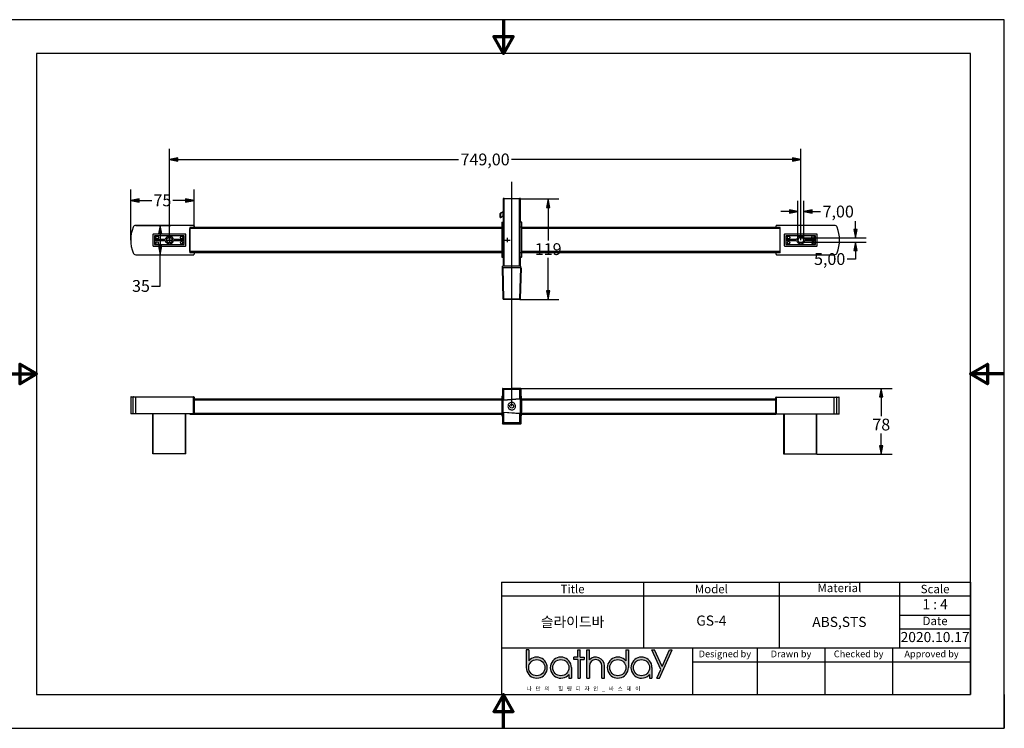
# Model space of a CAD drawing. Units: millimetres. Extents: x 390 to 984, y 152 to 362.
# Drawn here: x 692 to 984, y 152 to 362 of the extents above; entities that cross this region are included whole.
import ezdxf

# ---------------------------------------------------------------- set-up
doc = ezdxf.new("R2010")
doc.units = ezdxf.units.MM
doc.linetypes.add('연속', pattern=[0])
doc.layers.add('1', color=1, linetype='Continuous')
doc.layers.add('경계(ISO)', color=7, linetype='연속', lineweight=70)
doc.styles.add('주 텍스트 (ISO)', font='tahoma.ttf')
doc.dimstyles.new('기본값 (ISO)', dxfattribs={"dimtxt": 3.5, "dimasz": 2.5, "dimexe": 3.175, "dimexo": 0, "dimgap": 0.762, "dimtad": 0, "dimtih": 1, "dimtoh": 1, "dimlfac": 4, "dimzin": 0, "dimtxsty": '주 텍스트 (ISO)', "dimblk": 'Filled-1', "dimcen": 0.09, "dimclrd": 256, "dimclre": 256, "dimclrt": 256, "dimazin": 0, "dimtfac": 1, "dimtofl": 0, "dimtmove": 0, "dimatfit": 3, "dimfxl": 1, "dimtolj": 1, "dimtzin": 0, "dimlwd": -1, "dimlwe": -1, "dimarcsym": 0})

# ---------------------------------------------------------------- blocks, each defined once
blk = doc.blocks.new('SW_BROKEN_VIEW_0')
at = {"color": 0, "linetype": 'Continuous'}
for p, q in [((0, 0), (3.5, 0)), ((1.75, 1.25), (1.75, -1.25)), ((200.31, 0), (203.81, 0)), ((202.06, 1.25), (202.06, -1.25))]:
    blk.add_line(p, q, dxfattribs=at)
blk = doc.blocks.new('Filled-1')
at = {"color": 0}
for p, q in [((0, 0), (-1, 0.2)), ((-1, 0.2), (-1, -0.2)), ((-1, 0), (0, 0)), ((-1, -0.2), (0, 0))]:
    blk.add_line(p, q, dxfattribs=at)
blk.add_solid([(-1, -0.2), (0, 0), (-1, 0.2)], dxfattribs=at)
blk = doc.blocks.new('*D7')
at = {"linetype": '연속', "transparency": 16777216}
for p, q in [((726.08, 300.93), (736.44, 300.93)), ((733.27, 298.43), (733.27, 294.73)), ((726.08, 292.23), (736.44, 292.23)), ((733.27, 282.91), (733.27, 292.23)), ((730.77, 282.91), (733.27, 282.91))]:
    blk.add_line(p, q, dxfattribs=at)
at = {"layer": 'Defpoints', "color": 0, "transparency": 16777216}
for p in [(726.08, 300.93), (726.08, 292.23), (733.27, 292.23)]:
    blk.add_point(p, dxfattribs=at)
at = {"transparency": 16777216, "xscale": 2.5, "yscale": 2.5, "zscale": 2.5}
for p, rotation in [((733.27, 300.93), 90), ((733.27, 292.23), 270)]:
    blk.add_blockref('Filled-1', p, dxfattribs=dict(at, rotation=rotation))
at = {"lineweight": 0, "transparency": 16777216, "insert": (727.62, 284.73), "char_height": 3.5, "attachment_point": 2, "style": '주 텍스트 (ISO)'}
blk.add_mtext('\\A1;35', dxfattribs=at)
blk = doc.blocks.new('*D8')
at = {"linetype": '연속', "transparency": 16777216}
for p, q in [((939.55, 299.71), (939.55, 302.21)), ((923.3, 297.21), (942.72, 297.21)), ((923.3, 295.96), (942.72, 295.96)), ((939.55, 293.46), (939.55, 290.96)), ((939.55, 290.96), (937.05, 290.96))]:
    blk.add_line(p, q, dxfattribs=at)
at = {"layer": 'Defpoints', "color": 0, "transparency": 16777216}
for p in [(923.3, 297.21), (923.3, 295.96), (939.55, 295.96)]:
    blk.add_point(p, dxfattribs=at)
at = {"transparency": 16777216, "xscale": 2.5, "yscale": 2.5, "zscale": 2.5}
for p, rotation in [((939.55, 297.21), 270), ((939.55, 295.96), 90)]:
    blk.add_blockref('Filled-1', p, dxfattribs=dict(at, rotation=rotation))
at = {"transparency": 16777216, "insert": (931.86, 290.96), "char_height": 3.5, "attachment_point": 5, "style": '주 텍스트 (ISO)'}
blk.add_mtext('\\A1;5,00', dxfattribs=at)
blk = doc.blocks.new('*D9')
at = {"linetype": '연속', "transparency": 16777216}
for p, q in [((922.42, 296.58), (922.42, 308.22)), ((924.17, 296.58), (924.17, 308.22)), ((919.92, 305.04), (917.42, 305.04)), ((926.67, 305.04), (929.17, 305.04))]:
    blk.add_line(p, q, dxfattribs=at)
at = {"layer": 'Defpoints', "color": 0, "transparency": 16777216}
for p in [(924.17, 305.04), (922.42, 296.58), (924.17, 296.58)]:
    blk.add_point(p, dxfattribs=at)
at = {"transparency": 16777216, "xscale": 2.5, "yscale": 2.5, "zscale": 2.5}
blk.add_blockref('Filled-1', (922.42, 305.04), dxfattribs=at)
at = {"transparency": 16777216, "xscale": 2.5, "yscale": 2.5, "zscale": 2.5, "rotation": 180}
blk.add_blockref('Filled-1', (924.17, 305.04), dxfattribs=at)
at = {"transparency": 16777216, "insert": (934.39, 305.04), "char_height": 3.5, "attachment_point": 5, "style": '주 텍스트 (ISO)'}
blk.add_mtext('\\A1;7,00', dxfattribs=at)
blk = doc.blocks.new('*T10')
at = {"color": 0, "lineweight": -2}
for p, q in [((0, 0), (21.07, 0)), ((0, 0), (0, -4.12)), ((21.07, 0), (42.14, 0)), ((42.14, 0), (56.66, 0)), ((42.14, 0), (42.14, -4.12)), ((56.66, 0), (75.82, 0)), ((75.82, 0), (82.34, 0)), ((82.34, 0), (95.88, 0)), ((82.34, 0), (82.34, -4.12)), ((95.88, 0), (115.94, 0)), ((115.94, 0), (118.06, 0)), ((118.06, 0), (139.11, 0)), ((118.06, 0), (118.06, -4.12)), ((139.11, 0), (139.11, -4.12)), ((0, -4.12), (21.07, -4.12)), ((0, -4.12), (0, -9.77)), ((21.07, -4.12), (42.14, -4.12)), ((42.14, -4.12), (56.66, -4.12)), ((42.14, -4.12), (42.14, -9.77)), ((56.66, -4.12), (75.82, -4.12)), ((75.82, -4.12), (82.34, -4.12)), ((82.34, -4.12), (95.88, -4.12)), ((82.34, -4.12), (82.34, -9.77)), ((95.88, -4.12), (115.94, -4.12)), ((115.94, -4.12), (118.06, -4.12)), ((118.06, -4.12), (139.11, -4.12)), ((118.06, -4.12), (118.06, -9.77)), ((139.11, -4.12), (139.11, -9.77)), ((0, -9.77), (0, -13.89)), ((42.14, -9.77), (42.14, -13.89)), ((82.34, -9.77), (82.34, -13.89)), ((118.06, -9.77), (139.11, -9.77)), ((118.06, -9.77), (118.06, -13.89)), ((139.11, -9.77), (139.11, -13.89)), ((0, -13.89), (0, -19.48)), ((42.14, -13.89), (42.14, -19.48)), ((82.34, -13.89), (82.34, -19.48)), ((118.06, -13.89), (139.11, -13.89)), ((118.06, -13.89), (118.06, -19.48)), ((139.11, -13.89), (139.11, -19.48)), ((0, -19.48), (21.07, -19.48)), ((0, -19.48), (0, -23.6)), ((21.07, -19.48), (42.14, -19.48)), ((42.14, -19.48), (56.66, -19.48)), ((56.66, -19.48), (75.82, -19.48)), ((56.66, -19.48), (56.66, -23.6)), ((75.82, -19.48), (82.34, -19.48)), ((75.82, -19.48), (75.82, -23.6)), ((82.34, -19.48), (95.88, -19.48)), ((95.88, -19.48), (115.94, -19.48)), ((95.88, -19.48), (95.88, -23.6)), ((115.94, -19.48), (118.06, -19.48)), ((115.94, -19.48), (115.94, -23.6)), ((118.06, -19.48), (139.11, -19.48)), ((139.11, -19.48), (139.11, -23.6)), ((0, -23.6), (0, -28.47)), ((56.66, -23.6), (75.82, -23.6)), ((56.66, -23.6), (56.66, -28.47)), ((75.82, -23.6), (82.34, -23.6)), ((75.82, -23.6), (75.82, -28.47)), ((82.34, -23.6), (95.88, -23.6)), ((95.88, -23.6), (115.94, -23.6)), ((95.88, -23.6), (95.88, -28.47)), ((115.94, -23.6), (118.06, -23.6)), ((115.94, -23.6), (115.94, -28.47)), ((118.06, -23.6), (139.11, -23.6)), ((139.11, -23.6), (139.11, -28.47)), ((0, -28.47), (0, -33.33)), ((56.66, -28.47), (56.66, -33.33)), ((75.82, -28.47), (75.82, -33.33)), ((95.88, -28.47), (95.88, -33.33)), ((115.94, -28.47), (115.94, -33.33)), ((139.11, -28.47), (139.11, -33.33)), ((0, -33.33), (21.07, -33.33)), ((21.07, -33.33), (42.14, -33.33)), ((42.14, -33.33), (56.66, -33.33)), ((56.66, -33.33), (75.82, -33.33)), ((75.82, -33.33), (82.34, -33.33)), ((82.34, -33.33), (95.88, -33.33)), ((95.88, -33.33), (115.94, -33.33)), ((115.94, -33.33), (118.06, -33.33)), ((118.06, -33.33), (139.11, -33.33))]:
    blk.add_line(p, q, dxfattribs=at)
at = {"color": 0, "attachment_point": 5, "style": '주 텍스트 (ISO)'}
for s, insert, char_height, width in [('{\\fTahoma|b0|i0|c129|p34;Title}', (21.07, -2.06), 2.5, 42.0233), ('{\\fTahoma|b0|i0|c129|p34;Model}', (62.24, -2.06), 2.5, 40.0723), ('Material', (100.2, -2.06), 2.5, 35.6046), ('{\\fTahoma|b0|i0|c129|p34;Scale}', (128.58, -2.06), 2.5, 20.9275), ('1 : 4', (128.58, -6.94), 3, 20.9275), ('{\\fGulim|b0|i0|c129|p50;슬라이드바}', (21.07, -11.8), 3, 42.0233), ('GS-4', (62.24, -11.8), 3, 40.0723), ('{\\fGulim|b0|i0|c129|p50;ABS,STS}', (100.2, -11.8), 3, 35.6046), ('Date', (128.58, -11.83), 2.5, 20.9275), ('2020.10.17', (128.58, -16.68), 3, 20.9275), ('Designed by', (66.24, -21.54), 2, 19.0462), ('Drawn by', (85.85, -21.54), 2, 19.9395), ('Checked by', (105.91, -21.54), 2, 19.9395), ('Approved by', (127.52, -21.54), 2, 23.0475)]:
    blk.add_mtext(s, dxfattribs=dict(at, insert=insert, char_height=char_height, width=width))
blk = doc.blocks.new('*D11')
at = {"linetype": '연속', "transparency": 16777216}
for p, q in [((840.16, 308.78), (851.55, 308.78)), ((848.38, 306.28), (848.38, 296.48)), ((848.38, 281.51), (848.38, 291.31)), ((839.98, 279.01), (851.55, 279.01))]:
    blk.add_line(p, q, dxfattribs=at)
at = {"layer": 'Defpoints', "color": 0, "transparency": 16777216}
for p in [(840.16, 308.78), (848.38, 308.78), (839.98, 279.01)]:
    blk.add_point(p, dxfattribs=at)
at = {"transparency": 16777216, "xscale": 2.5, "yscale": 2.5, "zscale": 2.5}
for p, rotation in [((848.38, 308.78), 90), ((848.38, 279.01), 270)]:
    blk.add_blockref('Filled-1', p, dxfattribs=dict(at, rotation=rotation))
at = {"transparency": 16777216, "insert": (848.38, 293.9), "char_height": 3.5, "attachment_point": 5, "style": '주 텍스트 (ISO)'}
blk.add_mtext('\\A1;119', dxfattribs=at)
blk = doc.blocks.new('*D12')
at = {"linetype": '연속', "transparency": 16777216}
for p, q in [((724.57, 296.58), (724.57, 311.53)), ((743.35, 300.58), (743.35, 311.53)), ((727.07, 308.35), (730.81, 308.35)), ((740.85, 308.35), (737.11, 308.35))]:
    blk.add_line(p, q, dxfattribs=at)
at = {"layer": 'Defpoints', "color": 0, "transparency": 16777216}
for p in [(743.35, 308.35), (743.35, 300.58), (724.57, 296.58)]:
    blk.add_point(p, dxfattribs=at)
at = {"transparency": 16777216, "xscale": 2.5, "yscale": 2.5, "zscale": 2.5, "rotation": 180}
blk.add_blockref('Filled-1', (724.57, 308.35), dxfattribs=at)
at = {"transparency": 16777216, "xscale": 2.5, "yscale": 2.5, "zscale": 2.5}
blk.add_blockref('Filled-1', (743.35, 308.35), dxfattribs=at)
at = {"transparency": 16777216, "insert": (733.96, 308.35), "char_height": 3.5, "attachment_point": 5, "style": '주 텍스트 (ISO)'}
blk.add_mtext('\\A1;75', dxfattribs=at)
blk = doc.blocks.new('*D13')
at = {"linetype": '연속', "transparency": 16777216}
for p, q in [((736.05, 296.58), (736.05, 323.65)), ((923.3, 296.58), (923.3, 323.65)), ((738.55, 320.48), (821.83, 320.48)), ((920.8, 320.48), (837.52, 320.48))]:
    blk.add_line(p, q, dxfattribs=at)
at = {"layer": 'Defpoints', "color": 0, "transparency": 16777216}
for p in [(923.3, 320.48), (736.05, 296.58), (923.3, 296.58)]:
    blk.add_point(p, dxfattribs=at)
at = {"transparency": 16777216, "xscale": 2.5, "yscale": 2.5, "zscale": 2.5, "rotation": 180}
blk.add_blockref('Filled-1', (736.05, 320.48), dxfattribs=at)
at = {"transparency": 16777216, "xscale": 2.5, "yscale": 2.5, "zscale": 2.5}
blk.add_blockref('Filled-1', (923.3, 320.48), dxfattribs=at)
at = {"transparency": 16777216, "insert": (829.67, 320.48), "char_height": 3.5, "attachment_point": 5, "style": '주 텍스트 (ISO)'}
blk.add_mtext('\\A1;749,00', dxfattribs=at)
blk = doc.blocks.new('*D14')
at = {"linetype": '연속', "transparency": 16777216}
for p, q in [((840.22, 252.62), (950.35, 252.62)), ((947.17, 250.12), (947.17, 244.42)), ((947.17, 235.64), (947.17, 239.24)), ((928.1, 233.14), (950.35, 233.14))]:
    blk.add_line(p, q, dxfattribs=at)
at = {"layer": 'Defpoints', "color": 0, "transparency": 16777216}
for p in [(840.22, 252.62), (947.17, 252.62), (928.1, 233.14)]:
    blk.add_point(p, dxfattribs=at)
at = {"transparency": 16777216, "xscale": 2.5, "yscale": 2.5, "zscale": 2.5}
for p, rotation in [((947.17, 252.62), 90), ((947.17, 233.14), 270)]:
    blk.add_blockref('Filled-1', p, dxfattribs=dict(at, rotation=rotation))
at = {"lineweight": 0, "transparency": 16777216, "insert": (947.17, 243.66), "char_height": 3.5, "attachment_point": 2, "style": '주 텍스트 (ISO)'}
blk.add_mtext('\\A1;78', dxfattribs=at)

msp = doc.modelspace()

# ---------------------------------------------------------------- hatches: boundary and pattern name
at = {"layer": '1', "true_color": 0x424242}
h = msp.add_hatch(color=250, dxfattribs=at)
h.dxf.hatch_style = 1
h.paths.add_polyline_path([(864.3305, 170.4083), (864.3305, 166.7483), (865.0505, 166.7483), (865.0505, 170.4083, 0.67534262), (860.6105, 172.1963), (860.6105, 175.1526), (859.8905, 175.1526), (859.8905, 166.7483), (860.6105, 166.7483), (860.6105, 170.4083, -1)])
h.paths.add_polyline_path([(857.8694, 172.2683), (859.0694, 172.2683), (859.0694, 172.9883), (857.8694, 172.9883), (857.8694, 175.1526), (857.1494, 175.1526), (857.1494, 172.9883), (855.9494, 172.9883), (855.9494, 172.2683), (857.1494, 172.2683), (857.1494, 166.7483), (857.8694, 166.7483)])
h.paths.add_polyline_path([(854.5387, 167.8747), (854.5387, 166.7483), (855.2587, 166.7483), (855.2587, 169.8683, 5.71279491)])
h.paths.add_polyline_path([(854.5387, 169.8683, -1), (849.7387, 169.8683, -1)], flags=16)
h.paths.add_polyline_path([(842.5973, 171.8619), (842.5973, 175.1526), (841.8773, 175.1526), (841.8773, 169.8683, 5.71279491)])
h.paths.add_polyline_path([(847.3973, 169.8683, -1), (842.5973, 169.8683, -1)], flags=16)
at = {"layer": '1'}
h = msp.add_hatch(color=8, dxfattribs=at)
h.dxf.hatch_style = 1
h.paths.add_polyline_path([(872.1512, 169.8683), (872.1512, 175.1526), (871.4312, 175.1526), (871.4312, 171.8619, 5.71279491)])
h.paths.add_polyline_path([(871.4312, 169.8683, -1), (866.6312, 169.8683, -1)], flags=16)
h.paths.add_polyline_path([(878.4484, 167.8747), (878.4484, 166.7483), (879.1684, 166.7483), (879.1684, 169.8683, 5.71279491)])
h.paths.add_polyline_path([(878.4484, 169.8683, -1), (873.6484, 169.8683, -1)], flags=16)
h.paths.add_polyline_path([(881.757, 169.2766), (880.6432, 166.7483), (881.43, 166.7483), (885.1323, 175.1526), (884.3455, 175.1526), (882.1504, 170.1696), (879.9552, 175.1526), (879.1684, 175.1526)])

# ---------------------------------------------------------------- linework, layer by layer
for p, q in [((837.5718, 247.3669), (837.5718, 313.812)), ((983.6503, 161.889), (983.6503, 151.889)), ((973.6503, 151.889), (983.6503, 151.889))]:
    msp.add_line(p, q)
at = {"color": 7, "linetype": 'Continuous', "lineweight": 30}
for p, q in [((834.9843, 308.7838), (834.9843, 304.9949)), ((835.1093, 308.9088), (835.2881, 308.9088)), ((835.1635, 288.8588), (835.1635, 308.7838)), ((835.1635, 308.7838), (835.271, 308.7838)), ((835.271, 308.7838), (835.271, 288.8588)), ((839.8726, 308.7838), (835.271, 308.7838)), ((835.2881, 308.9088), (839.8556, 308.9088)), ((839.8556, 308.9088), (840.0343, 308.9088)), ((839.8726, 288.8588), (839.8726, 308.7838)), ((839.8726, 308.7838), (839.9802, 308.7838)), ((839.9802, 308.7838), (839.9802, 288.8588)), ((840.1593, 301.9213), (840.1593, 308.7838)), ((834.1676, 303.2866), (834.1676, 304.4872)), ((834.2301, 304.4872), (834.1676, 304.4872)), ((834.1988, 304.5413), (835.0126, 305.0112)), ((835.0144, 304.9401), (834.2301, 304.4872)), ((834.2301, 304.4872), (834.2301, 303.2866)), ((834.2301, 303.2866), (835.0144, 303.7394)), ((835.0144, 303.7394), (835.0144, 304.9401)), ((743.2235, 300.9338), (726.0842, 300.9338)), ((743.3485, 300.8088), (743.3485, 300.3463)), ((834.2301, 303.2866), (834.1676, 303.2866)), ((835.0126, 303.6662), (834.2613, 303.2325)), ((834.6093, 301.9213), (834.6093, 300.6338)), ((834.6093, 301.9213), (834.675, 301.9213)), ((834.675, 301.9213), (834.675, 291.5463)), ((834.675, 301.9213), (835.0504, 301.9213)), ((834.9843, 303.6499), (834.9843, 301.9213)), ((835.0504, 291.5463), (835.0504, 301.9213)), ((840.0933, 291.5463), (840.0933, 301.9213)), ((840.4687, 301.9213), (840.0933, 301.9213)), ((840.4687, 301.9213), (840.4687, 291.5463)), ((840.5343, 301.9213), (840.4687, 301.9213)), ((840.5343, 300.6338), (840.5343, 301.9213)), ((915.9985, 300.3463), (915.9985, 300.8088)), ((933.2628, 300.9338), (916.1235, 300.9338)), ((731.1485, 298.2463), (731.1485, 294.9213)), ((740.8235, 298.3713), (731.2735, 298.3713)), ((740.4485, 297.8713), (731.6485, 297.8713)), ((731.6485, 297.8713), (731.6485, 295.2963)), ((735.8735, 297.8713), (735.8735, 297.5838)), ((736.2235, 297.5838), (736.2235, 297.8713)), ((740.4485, 295.2963), (740.4485, 297.8713)), ((740.9485, 294.9213), (740.9485, 298.2463)), ((742.1235, 300.3463), (743.3485, 300.3463)), ((742.1235, 300.3463), (742.1235, 292.8213)), ((834.6522, 300.3338), (742.1235, 300.3338)), ((742.1235, 293.1463), (742.1235, 300.0213)), ((743.3485, 300.3338), (743.3485, 300.3463)), ((834.6093, 300.6338), (834.6522, 300.6338)), ((834.6522, 300.6338), (834.6522, 292.8338)), ((840.4915, 300.6338), (840.4915, 292.8338)), ((840.5343, 300.6338), (840.4915, 300.6338)), ((915.6303, 300.3338), (840.4915, 300.3338)), ((840.492, 300.3338), (840.492, 300.6338)), ((917.2235, 300.3338), (898.7007, 300.3338)), ((915.9985, 300.3463), (917.2235, 300.3463)), ((915.9985, 300.3463), (915.9985, 300.3338)), ((917.2235, 300.2244), (917.2235, 300.3463)), ((917.2235, 300.0213), (917.2235, 300.2244)), ((917.2235, 293.1463), (917.2235, 300.0213)), ((918.3985, 298.2463), (918.3985, 294.9213)), ((928.0735, 298.3713), (918.5235, 298.3713)), ((927.6985, 297.8713), (918.8985, 297.8713)), ((918.8985, 297.8713), (918.8985, 295.2963)), ((923.1235, 297.8713), (923.1235, 297.5838)), ((923.4735, 297.5838), (923.4735, 297.8713)), ((927.6985, 295.2963), (927.6985, 297.8713)), ((928.1985, 294.9213), (928.1985, 298.2463)), ((734.8139, 296.7588), (731.6485, 296.7588)), ((731.6485, 296.4088), (734.8139, 296.4088)), ((731.6485, 295.2963), (740.4485, 295.2963)), ((735.8735, 297.5838), (735.7985, 297.5838)), ((736.2985, 297.2088), (735.7985, 297.2088)), ((735.7985, 295.9588), (736.2985, 295.9588)), ((735.7985, 295.5838), (735.8735, 295.5838)), ((735.8735, 295.5838), (735.8735, 295.2963)), ((736.2985, 297.5838), (736.2235, 297.5838)), ((736.2235, 295.2963), (736.2235, 295.5838)), ((736.2235, 295.5838), (736.2985, 295.5838)), ((740.4485, 296.7588), (737.283, 296.7588)), ((737.283, 296.4088), (740.4485, 296.4088)), ((922.0639, 296.7588), (918.8985, 296.7588)), ((918.8985, 296.4088), (922.0639, 296.4088)), ((918.8985, 295.2963), (927.6985, 295.2963)), ((923.1235, 297.5838), (923.0485, 297.5838)), ((923.5485, 297.2088), (923.0485, 297.2088)), ((923.0485, 295.9588), (923.5485, 295.9588)), ((923.0485, 295.5838), (923.1235, 295.5838)), ((923.1235, 295.5838), (923.1235, 295.2963)), ((923.5485, 297.5838), (923.4735, 297.5838)), ((923.4735, 295.2963), (923.4735, 295.5838)), ((923.4735, 295.5838), (923.5485, 295.5838)), ((927.6985, 296.7588), (924.533, 296.7588)), ((924.533, 296.4088), (927.6985, 296.4088)), ((726.0842, 292.2338), (743.2235, 292.2338)), ((731.2735, 294.7963), (740.8235, 294.7963)), ((834.6093, 292.8338), (742.1235, 292.8338)), ((743.3485, 292.8213), (742.1235, 292.8213)), ((743.3485, 292.8213), (743.3485, 292.8338)), ((743.3485, 292.8213), (743.3485, 292.3588)), ((834.6093, 292.8338), (834.6093, 291.5463)), ((834.6522, 292.8338), (834.6412, 292.8338)), ((917.2235, 292.8338), (839.7555, 292.8338)), ((840.4915, 292.8338), (840.5025, 292.8338)), ((856.6851, 292.8338), (840.5025, 292.8338)), ((840.5343, 291.5463), (840.5343, 292.8338)), ((915.9985, 292.8338), (915.9985, 292.8213)), ((917.2235, 292.8213), (915.9985, 292.8213)), ((915.9985, 292.3588), (915.9985, 292.8213)), ((916.1235, 292.2338), (933.2628, 292.2338)), ((917.2235, 292.9432), (917.2235, 293.1463)), ((917.2235, 292.8213), (917.2235, 292.9432)), ((918.5235, 294.7963), (928.0735, 294.7963)), ((834.675, 291.5463), (834.6093, 291.5463)), ((834.675, 291.5463), (835.0504, 291.5463)), ((834.9843, 291.5463), (834.9843, 288.8588)), ((840.4687, 291.5463), (840.0933, 291.5463)), ((840.1593, 288.8588), (840.1593, 291.5463)), ((840.4687, 291.5463), (840.5343, 291.5463)), ((835.0403, 279.1305), (834.8003, 288.3088)), ((834.8003, 288.3088), (834.8468, 288.3088)), ((834.8468, 288.3088), (834.8468, 288.8588)), ((840.2968, 288.8588), (834.8468, 288.8588)), ((834.9043, 288.3088), (834.8468, 288.3088)), ((834.9254, 288.3088), (835.1653, 279.1306)), ((837.5736, 288.3088), (834.9254, 288.3088)), ((840.2968, 288.3088), (837.5736, 288.3088)), ((839.985, 279.1306), (840.2253, 288.3088)), ((840.3502, 288.3088), (840.1099, 279.1305)), ((840.2968, 288.3088), (840.2968, 288.8588)), ((840.2968, 288.3088), (840.3502, 288.3088)), ((835.1653, 279.1306), (839.985, 279.1306)), ((839.9849, 279.0088), (835.1653, 279.0088)), ((834.8072, 252.4939), (834.7935, 242.2438)), ((835.0468, 252.2594), (834.8072, 252.4939)), ((834.8468, 252.6169), (834.8468, 252.5851)), ((834.9531, 252.6169), (834.8468, 252.6169)), ((834.9322, 252.6187), (835.1719, 252.3842)), ((834.9322, 252.6187), (840.2185, 252.6152)), ((835.0428, 249.2707), (835.0468, 252.2594)), ((835.1718, 252.2592), (835.1678, 249.2705)), ((839.9784, 252.256), (835.1718, 252.2592)), ((835.1719, 252.3842), (839.9785, 252.3809)), ((840.2968, 252.6169), (837.5736, 252.6169)), ((839.9784, 249.6068), (839.9784, 252.256)), ((840.1034, 252.256), (839.9784, 252.256)), ((839.9785, 252.3809), (840.2185, 252.6152)), ((840.3433, 252.4902), (840.1034, 252.256)), ((840.1034, 252.256), (840.1034, 249.6068)), ((840.2968, 252.5875), (840.2968, 252.6169)), ((840.3433, 242.2401), (840.3433, 252.4902)), ((724.5735, 250.0169), (724.5735, 245.0919)), ((724.6985, 250.1419), (725.3827, 250.1419)), ((725.2658, 245.0919), (725.2658, 250.0169)), ((726.0842, 250.0169), (725.2658, 250.0169)), ((725.3827, 250.1419), (726.0842, 250.1419)), ((726.0842, 250.0169), (726.0842, 250.1419)), ((726.0842, 250.1419), (743.2235, 250.1419)), ((726.0842, 245.0919), (726.0842, 250.0169)), ((743.2235, 250.0169), (726.0842, 250.0169)), ((743.2235, 250.1419), (743.2235, 250.0169)), ((743.2235, 245.0919), (743.2235, 250.0169)), ((743.2235, 250.0169), (743.3485, 250.0169)), ((743.3485, 250.0169), (743.3485, 245.0919)), ((743.3485, 249.5169), (834.6448, 249.5169)), ((834.675, 250.2919), (834.8042, 250.2919)), ((835.009, 249.2659), (835.0428, 249.2707)), ((835.1463, 249.1416), (840.0102, 249.4821)), ((835.1765, 249.1458), (835.1463, 249.1416)), ((835.1678, 249.2705), (839.9784, 249.6068)), ((839.9871, 249.4821), (835.1765, 249.1458)), ((840.1034, 249.6068), (839.9784, 249.6068)), ((840.0102, 249.4821), (839.9871, 249.4821)), ((840.1034, 249.6068), (840.1251, 249.6068)), ((840.4687, 250.2919), (840.3433, 250.2919)), ((840.4989, 249.5169), (915.8985, 249.5169)), ((915.8985, 245.0169), (915.8985, 249.9419)), ((915.8985, 249.9419), (916.0235, 249.9419)), ((916.0235, 250.0669), (916.0235, 249.9419)), ((916.0235, 250.0669), (933.1628, 250.0669)), ((916.0235, 249.9419), (916.0235, 245.0169)), ((933.1628, 249.9419), (916.0235, 249.9419)), ((933.1628, 249.9419), (933.1628, 250.0669)), ((933.1628, 250.0669), (933.8642, 250.0669)), ((933.1628, 245.0169), (933.1628, 249.9419)), ((933.9811, 249.9419), (933.1628, 249.9419)), ((933.8642, 250.0669), (934.5485, 250.0669)), ((933.9811, 245.0169), (933.9811, 249.9419)), ((934.6735, 245.0169), (934.6735, 249.9419)), ((835.0378, 245.4605), (835.0039, 245.4652)), ((835.0338, 242.4781), (835.0378, 245.4605)), ((835.1412, 245.5892), (835.1714, 245.585)), ((835.1412, 245.5892), (840.0102, 245.2484)), ((835.1627, 245.4603), (835.1587, 242.4779)), ((839.9784, 245.1237), (835.1627, 245.4603)), ((835.1714, 245.585), (839.9871, 245.2484)), ((725.2658, 245.0919), (724.5735, 245.0919)), ((726.0842, 245.0919), (725.2658, 245.0919)), ((743.2235, 245.0919), (726.0842, 245.0919)), ((731.1485, 233.2169), (731.1485, 245.0919)), ((731.2735, 233.2169), (731.2735, 245.0919)), ((740.8235, 233.2169), (740.8235, 245.0919)), ((740.9485, 233.2169), (740.9485, 245.0919)), ((742.1235, 245.0919), (742.1235, 245.0169)), ((742.1235, 245.0169), (834.6517, 245.0169)), ((743.3485, 245.0919), (743.2235, 245.0919)), ((834.675, 244.4419), (834.7964, 244.4419)), ((834.7935, 242.2438), (835.0338, 242.4781)), ((835.1587, 242.4779), (839.9784, 242.4747)), ((839.9784, 242.4747), (839.9784, 245.1237)), ((839.9784, 245.1237), (840.1034, 245.1237)), ((839.9784, 242.4747), (840.1034, 242.4747)), ((839.9871, 245.2484), (840.0102, 245.2484)), ((840.1034, 245.1237), (840.1034, 242.4747)), ((840.1251, 245.1237), (840.1034, 245.1237)), ((840.1034, 242.4747), (840.3433, 242.2401)), ((840.169, 244.298), (840.1678, 244.3044)), ((840.4687, 244.4419), (840.3433, 244.4419)), ((840.492, 245.0169), (915.8985, 245.0169)), ((916.0235, 245.0169), (915.8985, 245.0169)), ((933.1628, 245.0169), (916.0235, 245.0169)), ((918.2985, 233.1419), (918.2985, 245.0169)), ((918.4235, 233.1419), (918.4235, 245.0169)), ((927.9735, 233.1419), (927.9735, 245.0169)), ((928.0985, 233.1419), (928.0985, 245.0169)), ((933.9811, 245.0169), (933.1628, 245.0169)), ((934.6735, 245.0169), (933.9811, 245.0169)), ((834.8468, 242.1413), (834.8468, 242.1169)), ((834.8468, 242.1169), (837.5701, 242.1169)), ((835.1586, 242.3529), (834.9184, 242.1187)), ((834.9184, 242.1187), (840.2183, 242.1152)), ((839.9783, 242.3497), (835.1586, 242.3529)), ((840.2183, 242.1152), (839.9783, 242.3497)), ((840.1974, 242.1169), (840.2968, 242.1169)), ((840.2968, 242.1169), (840.2968, 242.1429)), ((731.2735, 233.2169), (731.1485, 233.2169)), ((740.8235, 233.2169), (731.2735, 233.2169)), ((740.9485, 233.2169), (740.8235, 233.2169)), ((918.4235, 233.1419), (918.2985, 233.1419)), ((927.9735, 233.1419), (918.4235, 233.1419)), ((928.0985, 233.1419), (927.9735, 233.1419))]:
    msp.add_line(p, q, dxfattribs=at)
at = {"color": 8, "linetype": 'Continuous', "lineweight": 30}
for p, q in [((835.1635, 308.7838), (834.9843, 308.7838)), ((840.1593, 308.7838), (839.9802, 308.7838)), ((834.6522, 300.0213), (742.1235, 300.0213)), ((834.675, 300.0213), (821.2483, 300.0213)), ((858.4052, 300.0213), (840.4915, 300.0213)), ((917.2235, 300.0213), (841.4756, 300.0213)), ((834.675, 293.1463), (742.1235, 293.1463)), ((834.6522, 293.1463), (779.6565, 293.1463)), ((913.9103, 293.1463), (840.4915, 293.1463)), ((917.2235, 293.1463), (896.9807, 293.1463)), ((725.2658, 250.0169), (724.5735, 250.0169)), ((743.3485, 249.2044), (834.6352, 249.2044)), ((840.5084, 249.2044), (915.8985, 249.2044)), ((934.6735, 249.9419), (933.9811, 249.9419)), ((743.3485, 245.3294), (834.6412, 245.3294)), ((840.5025, 245.3294), (915.8985, 245.3294))]:
    msp.add_line(p, q, dxfattribs=at)
for points in [[(686.6503, 151.889), (983.6503, 151.889), (983.6503, 361.889), (686.6503, 361.889)], [(696.6503, 161.889), (973.6503, 161.889), (973.6503, 351.889), (696.6503, 351.889)]]:
    msp.add_lwpolyline(points, close=True)
at = {"color": 7, "linetype": 'Continuous', "lineweight": 30, "flags": 128}
for points in [[(834.2301, 304.4872), (834.224, 304.4978), (834.2181, 304.5079), (834.2127, 304.5173), (834.208, 304.5255), (834.2041, 304.5322), (834.2012, 304.5372), (834.1994, 304.5403), (834.1988, 304.5413)], [(834.2301, 303.2866), (834.2362, 303.276), (834.242, 303.2659), (834.2474, 303.2565), (834.2522, 303.2483), (834.2561, 303.2416), (834.2589, 303.2366), (834.2607, 303.2335), (834.2613, 303.2325)], [(835.1718, 252.2592), (835.1478, 252.2592), (835.1247, 252.2593), (835.1034, 252.2593), (835.0846, 252.2593), (835.069, 252.2593), (835.0573, 252.2593), (835.0498, 252.2594), (835.0468, 252.2594)], [(835.1719, 252.3842), (835.1719, 252.3812), (835.1719, 252.3737), (835.1719, 252.362), (835.1718, 252.3464), (835.1718, 252.3276), (835.1718, 252.3063), (835.1718, 252.2832), (835.1718, 252.2592)], [(839.9785, 252.3809), (839.9785, 252.378), (839.9785, 252.3705), (839.9785, 252.3588), (839.9785, 252.3432), (839.9784, 252.3244), (839.9784, 252.3031), (839.9784, 252.28), (839.9784, 252.256)], [(835.1678, 249.2705), (835.1438, 249.2706), (835.1207, 249.2706), (835.0994, 249.2706), (835.0806, 249.2706), (835.065, 249.2707), (835.0533, 249.2707), (835.0458, 249.2707), (835.0428, 249.2707)], [(835.1678, 249.2705), (835.1695, 249.2462), (835.1711, 249.2229), (835.1726, 249.2013), (835.174, 249.1824), (835.175, 249.1669), (835.1758, 249.1554), (835.1764, 249.1483), (835.1765, 249.1458)], [(839.9784, 249.6068), (839.9801, 249.5825), (839.9817, 249.5591), (839.9832, 249.5376), (839.9846, 249.5187), (839.9856, 249.5032), (839.9864, 249.4917), (839.987, 249.4845), (839.9871, 249.4821)], [(835.0378, 245.4605), (835.0407, 245.4605), (835.0482, 245.4605), (835.0599, 245.4604), (835.0755, 245.4604), (835.0943, 245.4604), (835.1156, 245.4604), (835.1387, 245.4603), (835.1627, 245.4603)], [(835.1714, 245.585), (835.1713, 245.5826), (835.1708, 245.5754), (835.17, 245.5639), (835.1689, 245.5484), (835.1675, 245.5295), (835.166, 245.508), (835.1644, 245.4846), (835.1627, 245.4603)], [(835.0338, 242.4781), (835.0367, 242.4781), (835.0442, 242.478), (835.0559, 242.478), (835.0715, 242.478), (835.0903, 242.478), (835.1116, 242.478), (835.1347, 242.4779), (835.1587, 242.4779)], [(835.1586, 242.3529), (835.1586, 242.3559), (835.1586, 242.3633), (835.1587, 242.3751), (835.1587, 242.3906), (835.1587, 242.4094), (835.1587, 242.4308), (835.1587, 242.4539), (835.1587, 242.4779)], [(839.9784, 242.4747), (839.9784, 242.4507), (839.9784, 242.4276), (839.9784, 242.4062), (839.9783, 242.3874), (839.9783, 242.3719), (839.9783, 242.3601), (839.9783, 242.3527), (839.9783, 242.3497)], [(839.9784, 245.1237), (839.9801, 245.148), (839.9817, 245.1713), (839.9832, 245.1929), (839.9846, 245.2118), (839.9856, 245.2273), (839.9864, 245.2388), (839.987, 245.2459), (839.9871, 245.2484)]]:
    msp.add_lwpolyline(points, dxfattribs=at)
at = {"color": 7, "linetype": 'Continuous', "lineweight": 30}
for centre, radius in [((926.9235, 297.4963), 0.375), ((732.4235, 297.3338), 0.375), ((732.4235, 295.6713), 0.375), ((739.6735, 297.3338), 0.375), ((739.6735, 295.8338), 0.375), ((919.6735, 297.3338), 0.375), ((919.6735, 295.8338), 0.375), ((926.9235, 295.8338), 0.375), ((837.5718, 247.3669), 0.5625)]:
    msp.add_circle(centre, radius, dxfattribs=at)
for centre, radius, start, end in [((835.1093, 308.7838), 0.125, 89.999939, 179.999634), ((835.2883, 308.7839), 0.1248, 90.07921, 180.078956), ((835.5125, 308.8144), 0.2434, 157.201574, 187.236511), ((839.6311, 308.8144), 0.2434, 352.76297, 22.798946), ((839.8554, 308.7839), 0.1248, 359.920829, 89.921004), ((840.0343, 308.7838), 0.125, 0.000001, 90.000212), ((834.2301, 304.4872), 0.0625, 119.999959, 179.999217), ((726.0842, 300.0588), 0.875, 90.000106, 159.266516), ((743.2235, 300.8088), 0.125, 0.000152, 90.002622), ((834.2301, 303.2866), 0.0625, 180.000577, 299.999754), ((916.1235, 300.8088), 0.125, 89.997378, 179.999848), ((933.2628, 300.0588), 0.875, 20.733484, 89.999894), ((735.2644, 296.5838), 10.6909, 159.266845, 200.733155), ((731.2735, 298.2463), 0.125, 90.001157, 179.999697), ((740.8235, 298.2463), 0.125, 0.000303, 89.998843), ((918.5235, 298.2463), 0.125, 90.001157, 179.999697), ((928.0735, 298.2463), 0.125, 0.000303, 89.998843), ((924.0825, 296.5838), 10.6909, 339.266845, 20.733155), ((731.2735, 294.9213), 0.125, 180.00041, 269.998843), ((735.7985, 296.5838), 1, 90.000068, 169.921077), ((735.7985, 296.5838), 1, 190.078923, 269.999932), ((735.7985, 296.5838), 0.625, 90.000053, 269.999947), ((736.2985, 296.5838), 1, 10.078923, 89.999506), ((736.2985, 296.5838), 0.625, 270.000053, 89.999947), ((736.2985, 296.5838), 1, 270.000494, 349.921077), ((740.8235, 294.9213), 0.125, 270.001157, 359.99959), ((918.5235, 294.9213), 0.125, 180.00041, 269.998843), ((923.0485, 296.5838), 1, 90.000494, 169.921077), ((923.0485, 296.5838), 1, 190.078923, 269.999506), ((923.0485, 296.5838), 0.625, 90.000053, 269.999947), ((923.5485, 296.5838), 1, 10.078923, 89.999932), ((923.5485, 296.5838), 0.625, 270.000053, 89.999947), ((923.5485, 296.5838), 1, 270.000068, 349.921077), ((928.0735, 294.9213), 0.125, 270.001157, 359.99959), ((726.0842, 293.1088), 0.875, 200.733505, 269.99984), ((743.2235, 292.3588), 0.125, 269.997742, 359.99959), ((916.1235, 292.3588), 0.125, 180.00041, 270.002258), ((933.2628, 293.1088), 0.875, 270.00016, 339.266495), ((835.1021, 280.3548), 1.2258, 267.111118, 272.958015), ((835.1653, 279.1338), 0.125, 181.497356, 270.000267), ((789.8198, 279.1005), 45.3456, 359.884057, 0.037967), ((794.7732, 279.1006), 45.2118, 359.88361, 0.037975), ((839.9849, 279.1338), 0.125, 269.99957, 358.502807), ((840.0482, 280.3505), 1.2215, 267.035494, 272.895281), ((835.1719, 252.2591), 0.1251, 90.006393, 179.875286), ((839.9783, 252.2559), 0.125, 0.040998, 89.918847), ((724.6985, 250.0169), 0.125, 90, 180), ((725.3869, 250.0209), 0.1211, 91.98047, 181.855385), ((743.2235, 250.0169), 0.125, 0, 90), ((899.791, 247.3669), 65.1816, 177.428011, 182.571989), ((835.1678, 249.2705), 0.125, 179.926096, 273.979866), ((839.9784, 249.6068), 0.125, 274.004258, 0.013718), ((790.4004, 247.3682), 49.8842, 356.423508, 3.567977), ((775.3527, 247.3669), 65.1816, 357.428011, 2.571989), ((916.0235, 249.9419), 0.125, 90, 180), ((933.86, 249.9458), 0.1212, 358.156647, 88.014784), ((934.5485, 249.9419), 0.125, 0, 90), ((835.1627, 245.4603), 0.125, 86.01195, 179.929207), ((835.1588, 242.478), 0.125, 179.964713, 269.918746), ((839.9783, 242.4748), 0.125, 270.006424, 359.95857), ((839.9784, 245.1237), 0.125, 359.986228, 85.99585)]:
    msp.add_arc(centre, radius, start, end, dxfattribs=at)
at = {"color": 8, "linetype": 'Continuous', "lineweight": 30}
for centre, radius, start, end in [((842.9149, 249.8396), 2.7995, 166.931262, 184.770946), ((750.9453, 247.3651), 89.1999, 358.54144, 1.460439), ((843.7379, 244.9475), 3.6171, 177.208649, 191.015038)]:
    msp.add_arc(centre, radius, start, end, dxfattribs=at)
at = {"color": 7, "linetype": 'Continuous', "lineweight": 30}
for centre, major_axis, ratio, start_param, end_param in [((834.9322, 252.4937), (0.0894, -0.0875), 0.99933325, 2.34510387, 3.91456573), ((840.2183, 252.4901), (0.0895, 0.0874), 0.99933325, 5.51021223, 7.07967409), ((834.9587, 247.3654), (0.0035, 2.6346), 0.02617191, 5.51817537, 10.18999997), ((834.9185, 242.2437), (-0.0896, -0.0873), 0.99933236, 5.50952932, 7.08032565), ((840.2183, 242.2402), (-0.0895, 0.0874), 0.99933236, 2.34445231, 3.91524864)]:
    msp.add_ellipse(centre, major_axis=major_axis, ratio=ratio, start_param=start_param, end_param=end_param, dxfattribs=at)
for points, knots in [([(835.0126, 305.0112), (835.0127, 305.0109), (835.0131, 305.01), (835.0131, 305.0077), (835.0134, 305.0041), (835.0136, 304.999), (835.0138, 304.9926), (835.014, 304.9849), (835.0142, 304.9758), (835.0143, 304.9652), (835.0144, 304.9531), (835.0144, 304.9445), (835.0144, 304.9401)], [0, 0, 0, 0, 0.00969281, 0.04191429, 0.09380839, 0.16605599, 0.2562799, 0.36299754, 0.49301831, 0.63640028, 0.8133876, 1, 1, 1, 1]), ([(835.0144, 303.7394), (835.0144, 303.7342), (835.0144, 303.7238), (835.0143, 303.7094), (835.0141, 303.6964), (835.0138, 303.686), (835.0136, 303.6776), (835.0132, 303.6717), (835.0131, 303.6681), (835.0127, 303.6666), (835.0126, 303.6662)], [0, 0, 0, 0, 0.2130934, 0.42619467, 0.59141028, 0.74288014, 0.85214112, 0.93741309, 0.98185243, 1, 1, 1, 1]), ([(835.1463, 249.1416), (835.1344, 249.1418), (835.1105, 249.1421), (835.0747, 249.1558), (835.0397, 249.1821), (835.0145, 249.2215), (835.0108, 249.2517), (835.009, 249.2659)], [0, 0, 0, 0, 0.14148622, 0.28217615, 0.48368612, 0.75596739, 1, 1, 1, 1]), ([(836.7985, 248.1667), (836.8942, 248.2431), (837.086, 248.3963), (837.448, 248.4916), (837.8087, 248.4728), (838.1412, 248.3443), (838.425, 248.1134), (838.6252, 247.7891), (838.7038, 247.4158), (838.6582, 247.0532), (838.5073, 246.7312), (838.2585, 246.4656), (837.9237, 246.288), (837.545, 246.2339), (837.1835, 246.3047), (836.8704, 246.4792), (836.6217, 246.7488), (836.4705, 247.0961), (836.4442, 247.4722), (836.5378, 247.8253), (836.6805, 248.0476), (836.781, 248.149), (836.7985, 248.1667)], [0, 0, 0, 0, 0.05256479, 0.1052408, 0.15523965, 0.20454706, 0.25741601, 0.31330994, 0.36720102, 0.41710808, 0.46633947, 0.51855468, 0.57415063, 0.62875152, 0.67895211, 0.72824976, 0.78074393, 0.8354045, 0.88798809, 0.93815322, 0.98923729, 1, 1, 1, 1]), ([(840.1251, 249.6068), (840.1251, 249.6064), (840.1252, 249.5975), (840.1228, 249.5748), (840.1099, 249.5413), (840.0838, 249.5105), (840.0498, 249.4887), (840.0234, 249.4843), (840.0102, 249.4821)], [0, 0, 0, 0, 0.00688786, 0.14778008, 0.37661524, 0.58961199, 0.79463597, 1, 1, 1, 1]), ([(840.1251, 249.5994), (840.1258, 249.6282), (840.1297, 249.7727), (840.1375, 249.9932), (840.1487, 250.2244), (840.1596, 250.3689), (840.1652, 250.407), (840.1674, 250.422)], [0, 0, 0, 0, 0.06410574, 0.32201006, 0.579503, 0.83518297, 1, 1, 1, 1]), ([(840.1674, 250.422), (840.1677, 250.4245), (840.1691, 250.4348), (840.1686, 250.4321), (840.1683, 250.4301)], [0, 0, 0, 0, 0.24077348, 1, 1, 1, 1]), ([(835.0039, 245.4652), (835.007, 245.4848), (835.0124, 245.5187), (835.0447, 245.5581), (835.08, 245.5801), (835.113, 245.5895), (835.1332, 245.5893), (835.1412, 245.5892)], [0, 0, 0, 0, 0.33501729, 0.5778629, 0.75982527, 0.90442246, 1, 1, 1, 1]), ([(840.1251, 245.1237), (840.1251, 245.1241), (840.1251, 245.133), (840.1229, 245.1556), (840.1099, 245.1891), (840.0838, 245.22), (840.0498, 245.2418), (840.0234, 245.2462), (840.0102, 245.2484)], [0, 0, 0, 0, 0.006886382, 0.147771531, 0.376608997, 0.589609686, 0.794634495, 1, 1, 1, 1]), ([(840.1665, 244.3141), (840.1648, 244.3264), (840.16, 244.3596), (840.1504, 244.4799), (840.1397, 244.6841), (840.1311, 244.9107), (840.1266, 245.079), (840.1251, 245.1335)], [0, 0, 0, 0, 0.13226985, 0.358983983, 0.612979854, 0.874534956, 1, 1, 1, 1])]:
    msp.add_open_spline(points, degree=3, knots=knots, dxfattribs=at)
at = {"layer": '1', "color": 250, "true_color": 0x424242}
for p, q in [((841.8773, 175.1526), (841.8773, 169.8683)), ((842.5973, 175.1526), (841.8773, 175.1526)), ((842.5973, 175.1526), (842.5973, 171.8619)), ((855.9494, 172.2683), (855.9494, 172.9883)), ((857.1494, 172.9883), (855.9494, 172.9883)), ((857.1494, 172.9883), (857.1494, 175.1526)), ((857.1494, 175.1526), (857.8694, 175.1526)), ((857.8694, 172.9883), (857.8694, 175.1526)), ((857.8694, 172.9883), (859.0694, 172.9883)), ((859.0694, 172.9883), (859.0694, 172.2683)), ((859.8905, 166.7483), (859.8905, 175.1526)), ((859.8905, 175.1526), (860.6105, 175.1526)), ((860.6105, 172.1963), (860.6105, 175.1526)), ((855.2587, 169.8683), (855.2587, 166.7483)), ((857.1494, 172.2683), (855.9494, 172.2683)), ((857.1494, 172.2683), (857.1494, 166.7483)), ((857.8694, 172.2683), (857.8694, 166.7483)), ((857.8694, 172.2683), (859.0694, 172.2683)), ((860.6105, 170.4083), (860.6105, 166.7483)), ((864.3305, 166.7483), (864.3305, 170.4083)), ((865.0505, 166.7483), (865.0505, 170.4083)), ((854.5387, 167.8747), (854.5387, 166.7483)), ((854.5387, 166.7483), (855.2587, 166.7483)), ((857.1494, 166.7483), (857.8694, 166.7483)), ((859.8905, 166.7483), (860.6105, 166.7483)), ((864.3305, 166.7483), (865.0505, 166.7483))]:
    msp.add_line(p, q, dxfattribs=at)
at = {"layer": '1', "color": 8}
for p, q in [((871.4312, 175.1526), (871.4312, 171.8619)), ((871.4312, 175.1526), (872.1512, 175.1526)), ((872.1512, 175.1526), (872.1512, 169.8683)), ((881.757, 169.2766), (879.1684, 175.1526)), ((879.1684, 175.1526), (879.9552, 175.1526)), ((882.1504, 170.1696), (879.9552, 175.1526)), ((881.43, 166.7483), (885.1323, 175.1526)), ((882.1504, 170.1696), (884.3455, 175.1526)), ((884.3455, 175.1526), (885.1323, 175.1526)), ((879.1684, 169.8683), (879.1684, 166.7483)), ((878.4484, 167.8747), (878.4484, 166.7483)), ((878.4484, 166.7483), (879.1684, 166.7483)), ((880.6432, 166.7483), (881.757, 169.2766)), ((880.6432, 166.7483), (881.43, 166.7483))]:
    msp.add_line(p, q, dxfattribs=at)
at = {"layer": '1', "color": 250, "true_color": 0x424242}
for centre in [(844.9973, 169.8683), (852.1387, 169.8683)]:
    msp.add_circle(centre, 2.4, dxfattribs=at)
at = {"layer": '1', "color": 8}
for centre in [(869.0312, 169.8683), (876.0484, 169.8683)]:
    msp.add_circle(centre, 2.4, dxfattribs=at)
at = {"layer": '1', "color": 250, "true_color": 0x424242}
for centre, radius, start, end in [((844.9973, 169.8683), 3.12, 180, 140.284863), ((852.1387, 169.8683), 3.12, 0, 320.284863), ((862.4705, 170.4083), 2.58, 0, 136.131336), ((862.4705, 170.4083), 1.86, 0, 180)]:
    msp.add_arc(centre, radius, start, end, dxfattribs=at)
at = {"layer": '1', "color": 8}
for centre, start, end in [((869.0312, 169.8683), 39.715137, 0), ((876.0484, 169.8683), 0, 320.284863)]:
    msp.add_arc(centre, 3.12, start, end, dxfattribs=at)
at = {"layer": '경계(ISO)'}
for points in [[(835.1503, 361.889), (835.1503, 351.889), (832.2635, 356.889), (838.037, 356.889), (835.1503, 351.889)], [(686.6503, 256.889), (696.6503, 256.889), (691.6503, 259.7757), (691.6503, 254.0022), (696.6503, 256.889)], [(983.6503, 256.889), (973.6503, 256.889), (978.6503, 259.7757), (978.6503, 254.0022), (973.6503, 256.889)], [(835.1503, 151.889), (835.1503, 161.889), (832.2635, 156.889), (838.037, 156.889), (835.1503, 161.889)]]:
    msp.add_lwpolyline(points, dxfattribs=at)

# ---------------------------------------------------------------- block references
at = {"color": 7, "linetype": 'Continuous', "xscale": 0.5, "yscale": 0.5, "zscale": 0.5}
msp.add_blockref('SW_BROKEN_VIEW_0', (735.1735, 296.5838), dxfattribs=at)
msp.add_blockref('*T10', (834.5425, 195.2208))

# ---------------------------------------------------------------- texts
at = {"color": 7, "insert": (842.0404, 164.2375), "char_height": 1.2, "attachment_point": 1}
msp.add_mtext_dynamic_manual_height_columns('{\\fDotum|b0|i0|c129|p50;나   만   의       힐   링   디   자   인   _   바   스   데   이}', width=566.379367, gutter_width=12.5, heights=[0], dxfattribs=at)

# ---------------------------------------------------------------- dimensions: what is measured, and where the dimension line sits
for base, p1, p2, picture, middle in [((923.2985, 320.4769), (736.0485, 296.5838), (923.2985, 296.5838), '*D13', (829.6735, 320.4769)), ((924.1735, 305.0428), (922.4235, 296.5838), (924.1735, 296.5838), '*D9', (934.3921, 305.0428))]:
    dim = msp.add_linear_dim(base=base, p1=p1, p2=p2, dimstyle='기본값 (ISO)')
    dim.commit()
    dim.dimension.update_dxf_attribs({"geometry": picture, "text_midpoint": middle})
dim = msp.add_linear_dim(base=(743.3485, 308.3503), p1=(724.5735, 296.5838), p2=(743.3485, 300.5775), text='75', dimstyle='기본값 (ISO)', override={"dimtxsty": '주 텍스트 (ISO)'})
dim.commit()
dim.dimension.update_dxf_attribs({"geometry": '*D12', "text_midpoint": (733.961, 308.3503)})
dim = msp.add_linear_dim(base=(848.3789, 308.7838), p1=(839.9849, 279.0088), p2=(840.1593, 308.7838), angle=90, text='119', dimstyle='기본값 (ISO)', override={"dimtxsty": '주 텍스트 (ISO)'})
dim.commit()
dim.dimension.update_dxf_attribs({"geometry": '*D11', "text_midpoint": (848.3789, 293.8963)})
at = {"color": 7, "linetype": 'Continuous', "lineweight": 0}
for base, p1, p2, text, picture, middle in [((733.2693, 292.2338), (726.0842, 300.9338), (726.0842, 292.2338), '35', '*D7', (727.6192, 282.9088)), ((947.1735, 252.6152), (928.0985, 233.1419), (840.2185, 252.6152), '78', '*D14', (947.1735, 241.8329))]:
    dim = msp.add_linear_dim(base=base, p1=p1, p2=p2, angle=90, text=text, dimstyle='기본값 (ISO)', override={"dimtxsty": '주 텍스트 (ISO)'}, dxfattribs=at)
    dim.commit()
    dim.dimension.update_dxf_attribs({"geometry": picture, "text_midpoint": middle, "dimtype": 160})
dim = msp.add_linear_dim(base=(939.5489, 295.9588), p1=(923.2985, 297.2088), p2=(923.2985, 295.9588), angle=90, dimstyle='기본값 (ISO)')
dim.commit()
dim.dimension.update_dxf_attribs({"geometry": '*D8', "text_midpoint": (931.8596, 290.9588)})

doc.saveas('drawing.dxf')
